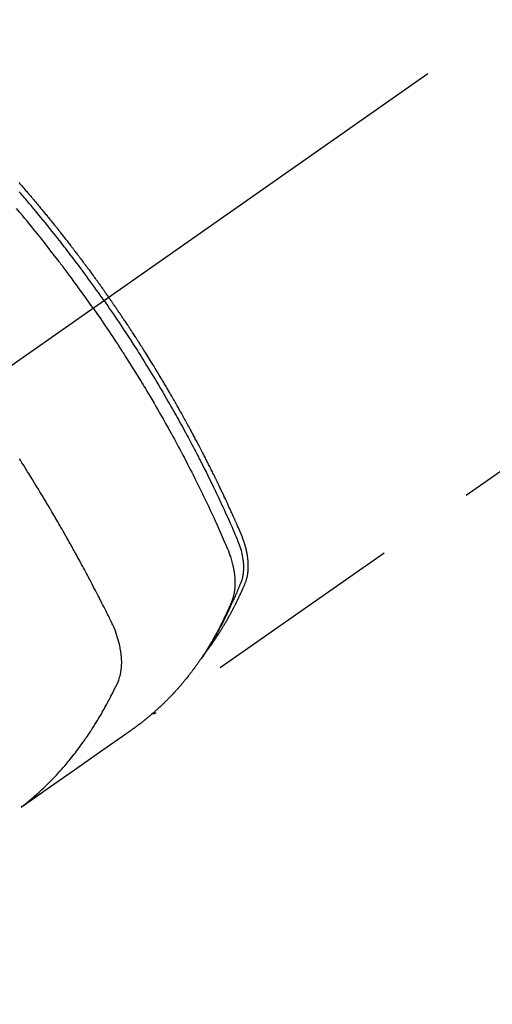
# Model space of a CAD drawing. Extents: x 0 to 26473, y -22053 to -13183.
# Drawn here: x 17271 to 17301, y -15209 to -15148 of the extents above; entities that cross this region are included whole.
import ezdxf

# ---------------------------------------------------------------- set-up
doc = ezdxf.new("R2010")
doc.units = 0
doc.header["$LTSCALE"] = 50
doc.header["$MEASUREMENT"] = 0
doc.linetypes.add('CENTER2', pattern=[1.125, 0.75, -0.125, 0.125, -0.125])
doc.linetypes.add('HIDDEN', pattern=[0.375, 0.25, -0.125])
doc.layers.get('0').update_dxf_attribs({"linetype": 'CONTINUOUS'})
doc.layers.add('150-機器', color=8, linetype='CONTINUOUS')
doc.layers.add('160-文字', color=254, linetype='CONTINUOUS')
doc.styles.add('KH001', font='txt')
doc.dimstyles.new('KH1xx030', dxfattribs={"dimscale": 30, "dimtxt": 2, "dimasz": 0.6, "dimexe": 0.3, "dimexo": 1.2, "dimgap": 0.5, "dimtad": 3, "dimdec": 1, "dimdsep": 46, "dimlunit": 6, "dimtxsty": 'KH001', "dimblk": 'DOT', "dimcen": 1, "dimdle": 1, "dimclrd": 256, "dimclre": 256, "dimclrt": 256, "dimadec": 0, "dimazin": 0, "dimtfac": 1, "dimtdec": 1, "dimtix": 1, "dimtmove": 2, "dimatfit": 3, "dimldrblk": 'CLOSEDBLANK', "dimfxl": 1, "dimtolj": 1, "dimtzin": 0, "dimlwd": -1, "dimlwe": -1, "dimarcsym": 0})

# ---------------------------------------------------------------- blocks, each defined once
blk = doc.blocks.new('F402_H')
at = {"layer": '150-機器', "color": 13, "linetype": 'CENTER2'}
blk.add_line((0, 0), (-244.018, -170.863), dxfattribs=at)
at = {"layer": '150-機器', "color": 13, "linetype": 'HIDDEN'}
blk.add_line((-140.96, -126.704), (-201.303, -168.957), dxfattribs=at)
for points in [[(-209.852, -135.844), (-209.789, -135.915), (-209.727, -135.987), (-209.665, -136.058), (-209.603, -136.13), (-209.541, -136.202), (-209.479, -136.273), (-209.429, -136.331), (-209.38, -136.389), (-209.33, -136.447), (-209.281, -136.504), (-209.231, -136.563), (-209.181, -136.621), (-209.132, -136.679), (-209.082, -136.737), (-209.046, -136.781), (-209.009, -136.824), (-208.972, -136.868), (-208.935, -136.911), (-208.873, -136.984), (-208.812, -137.057), (-208.75, -137.13), (-208.689, -137.203), (-208.64, -137.262), (-208.592, -137.321), (-208.543, -137.379), (-208.494, -137.438), (-208.446, -137.497), (-208.397, -137.555), (-208.348, -137.614), (-208.299, -137.673), (-208.251, -137.732), (-208.202, -137.79), (-208.154, -137.849), (-208.105, -137.908), (-208.057, -137.967), (-208.009, -138.027), (-207.961, -138.086), (-207.913, -138.145), (-207.841, -138.234), (-207.768, -138.323), (-207.696, -138.412), (-207.624, -138.502), (-207.588, -138.546), (-207.552, -138.591), (-207.517, -138.635), (-207.481, -138.68), (-207.421, -138.755), (-207.362, -138.83), (-207.302, -138.905), (-207.243, -138.98), (-207.16, -139.085), (-207.077, -139.19), (-206.994, -139.295), (-206.912, -139.401), (-206.841, -139.491), (-206.77, -139.582), (-206.7, -139.673), (-206.629, -139.764), (-206.594, -139.81), (-206.559, -139.855), (-206.523, -139.901), (-206.488, -139.947), (-206.459, -139.985), (-206.429, -140.024), (-206.399, -140.063), (-206.37, -140.101), (-206.33, -140.154), (-206.289, -140.207), (-206.249, -140.26), (-206.208, -140.313), (-206.185, -140.344), (-206.162, -140.375), (-206.138, -140.406), (-206.115, -140.436), (-206.091, -140.467), (-206.068, -140.497), (-206.045, -140.528), (-206.022, -140.559), (-206.01, -140.574), (-205.999, -140.59), (-205.987, -140.605), (-205.976, -140.62), (-205.93, -140.682), (-205.884, -140.744), (-205.838, -140.805), (-205.792, -140.866), (-205.769, -140.897), (-205.746, -140.928), (-205.723, -140.959), (-205.7, -140.989), (-205.665, -141.035), (-205.631, -141.082), (-205.596, -141.128), (-205.562, -141.174), (-205.539, -141.205), (-205.516, -141.236), (-205.493, -141.267), (-205.47, -141.298), (-205.425, -141.359), (-205.379, -141.421), (-205.334, -141.483), (-205.289, -141.544), (-205.255, -141.591), (-205.221, -141.638), (-205.187, -141.684), (-205.154, -141.731), (-205.12, -141.777), (-205.086, -141.824), (-205.052, -141.871), (-205.018, -141.917), (-204.984, -141.964), (-204.95, -142.01), (-204.916, -142.057), (-204.883, -142.104), (-204.849, -142.15), (-204.816, -142.197), (-204.782, -142.244), (-204.749, -142.291), (-204.716, -142.338), (-204.682, -142.385), (-204.649, -142.431), (-204.616, -142.478), (-204.593, -142.509), (-204.571, -142.541), (-204.549, -142.572), (-204.527, -142.603), (-204.502, -142.638), (-204.478, -142.672), (-204.453, -142.707), (-204.429, -142.742), (-204.414, -142.762), (-204.4, -142.782), (-204.386, -142.802), (-204.371, -142.823), (-204.355, -142.846), (-204.338, -142.87), (-204.322, -142.893), (-204.305, -142.917), (-204.289, -142.94), (-204.272, -142.963), (-204.256, -142.987), (-204.24, -143.01)], [(-205.21, -143.69), (-205.437, -143.368), (-205.665, -143.048), (-205.894, -142.727), (-206.124, -142.408), (-206.236, -142.255), (-206.348, -142.102), (-206.461, -141.949), (-206.574, -141.796), (-206.703, -141.622), (-206.833, -141.448), (-206.964, -141.275), (-207.094, -141.101), (-207.127, -141.058), (-207.159, -141.015), (-207.192, -140.972), (-207.225, -140.929), (-207.253, -140.891), (-207.282, -140.854), (-207.31, -140.817), (-207.339, -140.78), (-207.624, -140.409), (-207.911, -140.04), (-208.2, -139.673), (-208.49, -139.306), (-208.54, -139.243), (-208.591, -139.18), (-208.642, -139.117), (-208.692, -139.054), (-208.811, -138.907), (-208.93, -138.76), (-209.049, -138.613), (-209.169, -138.467), (-209.323, -138.279), (-209.478, -138.092), (-209.633, -137.906), (-209.789, -137.72), (-209.997, -137.473)], [(-204.534, -143.216), (-204.651, -143.05), (-204.768, -142.884), (-204.885, -142.718), (-205.003, -142.552), (-205.126, -142.381), (-205.25, -142.21), (-205.374, -142.039), (-205.498, -141.868), (-205.613, -141.71), (-205.729, -141.552), (-205.845, -141.395), (-205.962, -141.237), (-206.136, -141.004), (-206.311, -140.771), (-206.487, -140.539), (-206.664, -140.307), (-206.752, -140.192), (-206.841, -140.078), (-206.929, -139.963), (-207.018, -139.849), (-207.119, -139.719), (-207.221, -139.588), (-207.323, -139.459), (-207.425, -139.329), (-207.546, -139.176), (-207.667, -139.023), (-207.789, -138.87), (-207.911, -138.718), (-208.052, -138.543), (-208.193, -138.368), (-208.335, -138.194), (-208.478, -138.02), (-208.563, -137.916), (-208.649, -137.812), (-208.735, -137.708), (-208.821, -137.605), (-208.955, -137.444), (-209.089, -137.284), (-209.224, -137.124), (-209.359, -136.964), (-209.427, -136.884), (-209.495, -136.804), (-209.563, -136.725), (-209.631, -136.645), (-209.728, -136.532), (-209.826, -136.419)], [(-198.111, -165.067), (-198.069, -165.013), (-198.028, -164.96), (-197.987, -164.906), (-197.947, -164.852), (-197.913, -164.806), (-197.88, -164.76), (-197.847, -164.714), (-197.815, -164.667), (-197.801, -164.648), (-197.788, -164.628), (-197.774, -164.609), (-197.761, -164.59), (-197.739, -164.558), (-197.717, -164.527), (-197.695, -164.496), (-197.674, -164.465), (-197.655, -164.438), (-197.636, -164.41), (-197.617, -164.383), (-197.599, -164.355), (-197.577, -164.323), (-197.556, -164.291), (-197.535, -164.259), (-197.514, -164.227), (-197.477, -164.172), (-197.44, -164.116), (-197.403, -164.06), (-197.367, -164.004), (-197.351, -163.98), (-197.336, -163.956), (-197.321, -163.932), (-197.305, -163.908), (-197.29, -163.883), (-197.275, -163.859), (-197.259, -163.834), (-197.244, -163.81), (-197.229, -163.785), (-197.213, -163.76), (-197.198, -163.735), (-197.183, -163.711), (-197.172, -163.695), (-197.162, -163.678), (-197.152, -163.662), (-197.142, -163.646), (-197.122, -163.613), (-197.102, -163.58), (-197.082, -163.547), (-197.063, -163.514), (-197.048, -163.489), (-197.032, -163.464), (-197.017, -163.439), (-197.002, -163.414), (-196.982, -163.381), (-196.963, -163.347), (-196.944, -163.314), (-196.924, -163.28), (-196.91, -163.255), (-196.895, -163.23), (-196.88, -163.205), (-196.866, -163.18), (-196.851, -163.154), (-196.837, -163.129), (-196.822, -163.103), (-196.808, -163.078), (-196.798, -163.061), (-196.788, -163.044), (-196.779, -163.027), (-196.769, -163.01), (-196.76, -162.993), (-196.75, -162.976), (-196.741, -162.959), (-196.731, -162.942), (-196.708, -162.899), (-196.684, -162.856), (-196.66, -162.814), (-196.637, -162.771), (-196.618, -162.737), (-196.599, -162.702), (-196.581, -162.668), (-196.562, -162.634), (-196.544, -162.599), (-196.525, -162.564), (-196.507, -162.529), (-196.488, -162.494), (-196.477, -162.472), (-196.466, -162.45), (-196.454, -162.428), (-196.443, -162.406), (-196.423, -162.367), (-196.403, -162.328), (-196.383, -162.288), (-196.363, -162.249), (-196.345, -162.214), (-196.327, -162.179), (-196.309, -162.143), (-196.291, -162.108), (-196.278, -162.081), (-196.265, -162.055), (-196.252, -162.028), (-196.239, -162.002), (-196.226, -161.975), (-196.213, -161.948), (-196.199, -161.921), (-196.186, -161.894), (-196.178, -161.876), (-196.169, -161.859), (-196.161, -161.841), (-196.152, -161.823), (-196.118, -161.751), (-196.084, -161.679), (-196.05, -161.606), (-196.016, -161.534), (-196.004, -161.507), (-195.992, -161.48), (-195.979, -161.452), (-195.967, -161.425), (-195.954, -161.398), (-195.942, -161.371), (-195.929, -161.343), (-195.917, -161.316), (-195.909, -161.297), (-195.901, -161.279), (-195.893, -161.261), (-195.885, -161.242), (-195.864, -161.196), (-195.844, -161.15), (-195.824, -161.104), (-195.804, -161.058), (-195.784, -161.012), (-195.764, -160.965), (-195.744, -160.919), (-195.725, -160.872), (-195.709, -160.834), (-195.693, -160.796), (-195.678, -160.757), (-195.664, -160.719), (-195.651, -160.68), (-195.638, -160.642), (-195.627, -160.603), (-195.616, -160.563), (-195.606, -160.526), (-195.597, -160.488), (-195.588, -160.45), (-195.58, -160.411), (-195.572, -160.372), (-195.564, -160.332), (-195.558, -160.292), (-195.552, -160.252), (-195.548, -160.223), (-195.544, -160.195), (-195.541, -160.166), (-195.538, -160.137), (-195.533, -160.088), (-195.529, -160.039), (-195.525, -159.99), (-195.522, -159.94), (-195.521, -159.907), (-195.52, -159.873), (-195.52, -159.839), (-195.519, -159.805), (-195.52, -159.768), (-195.52, -159.73), (-195.521, -159.692), (-195.522, -159.654), (-195.523, -159.626), (-195.524, -159.598), (-195.526, -159.57), (-195.527, -159.542), (-195.531, -159.488), (-195.536, -159.434), (-195.541, -159.38), (-195.547, -159.327), (-195.552, -159.287), (-195.557, -159.247), (-195.563, -159.207), (-195.569, -159.167), (-195.574, -159.133), (-195.579, -159.1), (-195.584, -159.066), (-195.59, -159.033), (-195.595, -159.011), (-195.599, -158.988), (-195.604, -158.966), (-195.608, -158.943), (-195.613, -158.917), (-195.619, -158.891), (-195.624, -158.864), (-195.63, -158.838), (-195.635, -158.815), (-195.64, -158.792), (-195.645, -158.77), (-195.651, -158.747), (-195.658, -158.72), (-195.664, -158.693), (-195.671, -158.666), (-195.678, -158.64), (-195.685, -158.612), (-195.693, -158.585), (-195.7, -158.558), (-195.707, -158.531), (-195.714, -158.507), (-195.721, -158.484), (-195.728, -158.461), (-195.734, -158.438), (-195.743, -158.411), (-195.751, -158.384), (-195.759, -158.357), (-195.768, -158.33), (-195.779, -158.295), (-195.79, -158.26), (-195.802, -158.225), (-195.814, -158.19), (-195.824, -158.163), (-195.833, -158.136), (-195.843, -158.109), (-195.853, -158.082), (-195.863, -158.055), (-195.873, -158.028), (-195.883, -158.001), (-195.893, -157.974), (-195.951, -157.831), (-196.011, -157.688), (-196.072, -157.547), (-196.135, -157.405), (-196.164, -157.338), (-196.194, -157.271), (-196.223, -157.203), (-196.253, -157.136), (-196.267, -157.102), (-196.282, -157.069), (-196.297, -157.035), (-196.312, -157.001), (-196.349, -156.917), (-196.386, -156.833), (-196.424, -156.749), (-196.462, -156.665), (-196.492, -156.598), (-196.522, -156.531), (-196.553, -156.463), (-196.583, -156.396), (-196.614, -156.329), (-196.645, -156.261), (-196.675, -156.194), (-196.706, -156.127), (-196.729, -156.076), (-196.752, -156.026), (-196.776, -155.975), (-196.799, -155.925), (-196.822, -155.875), (-196.845, -155.824), (-196.869, -155.774), (-196.892, -155.724), (-196.924, -155.656), (-196.955, -155.589), (-196.987, -155.521), (-197.018, -155.454), (-197.026, -155.437), (-197.033, -155.42), (-197.041, -155.403), (-197.049, -155.387), (-197.073, -155.336), (-197.097, -155.286), (-197.121, -155.235), (-197.145, -155.185), (-197.193, -155.084), (-197.241, -154.983), (-197.289, -154.882), (-197.338, -154.781), (-197.362, -154.731), (-197.386, -154.681), (-197.41, -154.631), (-197.435, -154.58), (-197.451, -154.547), (-197.467, -154.513), (-197.483, -154.479), (-197.5, -154.446), (-197.516, -154.412), (-197.533, -154.379), (-197.549, -154.345), (-197.566, -154.312), (-197.59, -154.261), (-197.615, -154.21), (-197.64, -154.16), (-197.665, -154.109), (-197.698, -154.042), (-197.731, -153.975), (-197.764, -153.908), (-197.798, -153.841), (-197.831, -153.774), (-197.864, -153.706), (-197.898, -153.639), (-197.931, -153.572), (-197.965, -153.505), (-197.999, -153.438), (-198.033, -153.371), (-198.067, -153.304), (-198.101, -153.237), (-198.135, -153.17), (-198.169, -153.103), (-198.203, -153.036), (-198.237, -152.969), (-198.272, -152.902), (-198.306, -152.835), (-198.34, -152.769), (-198.366, -152.718), (-198.393, -152.668), (-198.419, -152.618), (-198.445, -152.568), (-198.488, -152.484), (-198.532, -152.401), (-198.575, -152.317), (-198.619, -152.234), (-198.645, -152.184), (-198.671, -152.134), (-198.697, -152.084), (-198.724, -152.034), (-198.759, -151.967), (-198.794, -151.9), (-198.83, -151.833), (-198.866, -151.766), (-198.901, -151.7), (-198.937, -151.633), (-198.973, -151.567), (-199.008, -151.5), (-199.044, -151.433), (-199.08, -151.367), (-199.116, -151.3), (-199.152, -151.234), (-199.197, -151.151), (-199.243, -151.068), (-199.288, -150.984), (-199.334, -150.901), (-199.379, -150.818), (-199.425, -150.735), (-199.471, -150.652), (-199.517, -150.569), (-199.563, -150.486), (-199.609, -150.403), (-199.655, -150.32), (-199.701, -150.238), (-199.738, -150.171), (-199.776, -150.105), (-199.813, -150.039), (-199.85, -149.972), (-199.888, -149.906), (-199.926, -149.839), (-199.963, -149.773), (-200.001, -149.706), (-200.029, -149.657), (-200.058, -149.607), (-200.086, -149.558), (-200.114, -149.508), (-200.162, -149.425), (-200.209, -149.343), (-200.257, -149.26), (-200.305, -149.177), (-200.343, -149.112), (-200.382, -149.046), (-200.42, -148.98), (-200.459, -148.914), (-200.497, -148.848), (-200.536, -148.782), (-200.574, -148.716), (-200.613, -148.651), (-200.651, -148.585), (-200.69, -148.519), (-200.729, -148.453), (-200.768, -148.388), (-200.807, -148.322), (-200.846, -148.257), (-200.885, -148.191), (-200.924, -148.126), (-200.983, -148.027), (-201.042, -147.929), (-201.101, -147.831), (-201.161, -147.733), (-201.19, -147.684), (-201.22, -147.635), (-201.25, -147.586), (-201.279, -147.537), (-201.329, -147.455), (-201.379, -147.374), (-201.429, -147.292), (-201.48, -147.211), (-201.55, -147.097), (-201.62, -146.983), (-201.691, -146.869), (-201.762, -146.756), (-201.823, -146.658), (-201.884, -146.561), (-201.945, -146.463), (-202.007, -146.366), (-202.037, -146.317), (-202.068, -146.268), (-202.099, -146.22), (-202.13, -146.171), (-202.156, -146.13), (-202.182, -146.089), (-202.208, -146.048), (-202.235, -146.007), (-202.271, -145.951), (-202.307, -145.895), (-202.343, -145.839), (-202.379, -145.783), (-202.4, -145.75), (-202.42, -145.718), (-202.441, -145.685), (-202.462, -145.653), (-202.483, -145.62), (-202.504, -145.588), (-202.525, -145.555), (-202.546, -145.523), (-202.556, -145.507), (-202.567, -145.491), (-202.577, -145.475), (-202.588, -145.459), (-202.63, -145.395), (-202.672, -145.331), (-202.714, -145.266), (-202.756, -145.202), (-202.777, -145.17), (-202.798, -145.138), (-202.819, -145.105), (-202.84, -145.073), (-202.872, -145.025), (-202.903, -144.977), (-202.935, -144.929), (-202.966, -144.88), (-202.988, -144.848), (-203.009, -144.816), (-203.03, -144.784), (-203.051, -144.752), (-203.094, -144.689), (-203.136, -144.625), (-203.179, -144.561), (-203.221, -144.498), (-203.253, -144.45), (-203.286, -144.402), (-203.318, -144.354), (-203.35, -144.307), (-203.382, -144.259), (-203.414, -144.211), (-203.447, -144.163), (-203.479, -144.116), (-203.511, -144.068), (-203.543, -144.02), (-203.575, -143.972), (-203.608, -143.925), (-203.64, -143.877), (-203.673, -143.83), (-203.706, -143.782), (-203.738, -143.735), (-203.771, -143.687), (-203.803, -143.64), (-203.836, -143.593), (-203.868, -143.546), (-203.89, -143.514), (-203.912, -143.482), (-203.934, -143.451), (-203.955, -143.419), (-203.98, -143.384), (-204.004, -143.349), (-204.028, -143.315), (-204.052, -143.28), (-204.066, -143.259), (-204.08, -143.239), (-204.094, -143.219), (-204.108, -143.198), (-204.125, -143.175), (-204.141, -143.151), (-204.158, -143.127), (-204.174, -143.104), (-204.19, -143.08), (-204.207, -143.057), (-204.223, -143.033), (-204.24, -143.01)], [(-205.21, -143.69), (-204.986, -144.013), (-204.762, -144.337), (-204.54, -144.662), (-204.319, -144.987), (-204.213, -145.145), (-204.107, -145.302), (-204.002, -145.46), (-203.897, -145.619), (-203.778, -145.8), (-203.659, -145.982), (-203.541, -146.163), (-203.422, -146.345), (-203.393, -146.391), (-203.363, -146.436), (-203.334, -146.482), (-203.305, -146.527), (-203.279, -146.567), (-203.254, -146.606), (-203.229, -146.646), (-203.204, -146.685), (-202.953, -147.08), (-202.705, -147.476), (-202.458, -147.873), (-202.213, -148.271), (-202.171, -148.34), (-202.129, -148.409), (-202.087, -148.478), (-202.045, -148.548), (-201.947, -148.709), (-201.85, -148.872), (-201.753, -149.034), (-201.656, -149.196), (-201.533, -149.405), (-201.41, -149.614), (-201.288, -149.824), (-201.166, -150.034), (-201.005, -150.314), (-200.845, -150.594), (-200.687, -150.876), (-200.529, -151.157), (-200.477, -151.251), (-200.425, -151.345), (-200.373, -151.439), (-200.321, -151.533), (-200.231, -151.697), (-200.141, -151.862), (-200.051, -152.027), (-199.962, -152.192), (-199.873, -152.357), (-199.785, -152.522), (-199.697, -152.687), (-199.61, -152.853), (-199.535, -152.994), (-199.461, -153.136), (-199.387, -153.278), (-199.313, -153.421), (-199.228, -153.586), (-199.143, -153.752), (-199.058, -153.918), (-198.974, -154.085), (-198.83, -154.369), (-198.688, -154.654), (-198.547, -154.94), (-198.407, -155.226), (-198.384, -155.273), (-198.361, -155.321), (-198.338, -155.369), (-198.315, -155.416), (-198.235, -155.583), (-198.155, -155.75), (-198.076, -155.917), (-197.996, -156.084), (-197.918, -156.251), (-197.84, -156.418), (-197.762, -156.585), (-197.684, -156.752), (-197.651, -156.824), (-197.618, -156.896), (-197.585, -156.968), (-197.552, -157.039), (-197.444, -157.278), (-197.337, -157.517), (-197.23, -157.756), (-197.124, -157.996), (-197.061, -158.139), (-196.998, -158.282), (-196.936, -158.426), (-196.875, -158.57), (-196.819, -158.705), (-196.766, -158.841), (-196.714, -158.978), (-196.665, -159.115), (-196.638, -159.195), (-196.613, -159.275), (-196.588, -159.355), (-196.565, -159.436), (-196.543, -159.514), (-196.523, -159.593), (-196.503, -159.673), (-196.485, -159.752), (-196.477, -159.786), (-196.469, -159.82), (-196.462, -159.855), (-196.454, -159.889), (-196.442, -159.952), (-196.431, -160.014), (-196.42, -160.077), (-196.41, -160.14), (-196.404, -160.183), (-196.398, -160.225), (-196.392, -160.268), (-196.387, -160.311), (-196.378, -160.394), (-196.37, -160.477), (-196.363, -160.56), (-196.358, -160.644), (-196.356, -160.711), (-196.354, -160.778), (-196.353, -160.845), (-196.354, -160.912), (-196.356, -160.968), (-196.358, -161.024), (-196.361, -161.08), (-196.365, -161.135), (-196.369, -161.181), (-196.373, -161.227), (-196.378, -161.272), (-196.384, -161.318), (-196.389, -161.354), (-196.395, -161.391), (-196.401, -161.427), (-196.407, -161.463), (-196.413, -161.498), (-196.42, -161.533), (-196.428, -161.568), (-196.436, -161.603), (-196.448, -161.655), (-196.462, -161.707), (-196.477, -161.759), (-196.492, -161.81), (-196.505, -161.849), (-196.519, -161.888), (-196.533, -161.926), (-196.548, -161.964), (-196.56, -161.995), (-196.572, -162.025), (-196.585, -162.055), (-196.597, -162.085), (-196.612, -162.119), (-196.626, -162.152), (-196.64, -162.185), (-196.655, -162.218), (-196.672, -162.258), (-196.689, -162.297), (-196.706, -162.337), (-196.723, -162.376), (-196.738, -162.409), (-196.752, -162.442), (-196.767, -162.474), (-196.782, -162.507), (-196.797, -162.54), (-196.811, -162.572), (-196.826, -162.605), (-196.841, -162.637), (-196.856, -162.67), (-196.871, -162.702), (-196.885, -162.735), (-196.9, -162.767), (-196.915, -162.8), (-196.93, -162.832), (-196.945, -162.864), (-196.96, -162.896), (-196.98, -162.937), (-196.999, -162.978), (-197.019, -163.019), (-197.039, -163.06), (-197.056, -163.095), (-197.074, -163.131), (-197.091, -163.167), (-197.109, -163.202), (-197.124, -163.234), (-197.14, -163.266), (-197.156, -163.298), (-197.171, -163.33), (-197.2, -163.386), (-197.228, -163.443), (-197.257, -163.499), (-197.286, -163.556), (-197.296, -163.574), (-197.306, -163.593), (-197.316, -163.612), (-197.325, -163.631), (-197.345, -163.668), (-197.365, -163.705), (-197.384, -163.742), (-197.404, -163.779), (-197.42, -163.81), (-197.436, -163.841), (-197.453, -163.872), (-197.469, -163.903), (-197.483, -163.927), (-197.496, -163.952), (-197.51, -163.976), (-197.523, -164), (-197.54, -164.031), (-197.557, -164.062), (-197.574, -164.092), (-197.591, -164.123), (-197.604, -164.147), (-197.617, -164.171), (-197.631, -164.196), (-197.644, -164.22), (-197.658, -164.244), (-197.672, -164.268), (-197.686, -164.292), (-197.7, -164.316), (-197.71, -164.334), (-197.72, -164.353), (-197.73, -164.371), (-197.741, -164.389), (-197.761, -164.425), (-197.782, -164.461), (-197.803, -164.497), (-197.825, -164.533), (-197.839, -164.557), (-197.853, -164.58), (-197.867, -164.604), (-197.881, -164.627), (-197.899, -164.657), (-197.917, -164.687), (-197.934, -164.716), (-197.952, -164.746), (-197.966, -164.77), (-197.98, -164.793), (-197.995, -164.816), (-198.009, -164.84), (-198.031, -164.875), (-198.052, -164.91), (-198.074, -164.945), (-198.096, -164.98), (-198.11, -165.004), (-198.125, -165.027), (-198.139, -165.05), (-198.154, -165.073), (-198.176, -165.108), (-198.198, -165.143), (-198.22, -165.177), (-198.243, -165.211), (-198.261, -165.24), (-198.28, -165.268), (-198.298, -165.297), (-198.317, -165.325), (-198.332, -165.348), (-198.347, -165.371), (-198.362, -165.394), (-198.377, -165.417), (-198.399, -165.451), (-198.422, -165.485), (-198.445, -165.519), (-198.468, -165.553), (-198.487, -165.581), (-198.506, -165.609), (-198.525, -165.638), (-198.544, -165.666), (-198.571, -165.705), (-198.598, -165.744), (-198.625, -165.782), (-198.653, -165.821), (-198.676, -165.854), (-198.699, -165.888), (-198.723, -165.921), (-198.746, -165.954), (-198.77, -165.987), (-198.793, -166.02), (-198.816, -166.053), (-198.84, -166.085), (-198.856, -166.107), (-198.873, -166.129), (-198.889, -166.15), (-198.905, -166.172), (-198.929, -166.204), (-198.953, -166.237), (-198.977, -166.269), (-199.001, -166.301), (-199.025, -166.334), (-199.049, -166.366), (-199.074, -166.398), (-199.098, -166.43), (-199.114, -166.451), (-199.131, -166.473), (-199.147, -166.494), (-199.164, -166.515), (-199.189, -166.547), (-199.213, -166.579), (-199.238, -166.61), (-199.263, -166.642), (-199.304, -166.694), (-199.346, -166.747), (-199.387, -166.799), (-199.429, -166.851), (-199.463, -166.892), (-199.497, -166.933), (-199.531, -166.974), (-199.565, -167.015), (-199.59, -167.046), (-199.616, -167.076), (-199.642, -167.107), (-199.667, -167.137), (-199.693, -167.167), (-199.719, -167.198), (-199.745, -167.228), (-199.771, -167.258), (-199.806, -167.298), (-199.841, -167.338), (-199.876, -167.378), (-199.912, -167.417), (-199.938, -167.447), (-199.964, -167.477), (-199.991, -167.507), (-200.017, -167.536), (-200.044, -167.566), (-200.07, -167.595), (-200.097, -167.624), (-200.124, -167.654), (-200.169, -167.702), (-200.214, -167.75), (-200.259, -167.798), (-200.304, -167.846), (-200.341, -167.884), (-200.377, -167.922), (-200.414, -167.96), (-200.45, -167.998), (-200.468, -168.017), (-200.487, -168.036), (-200.505, -168.055), (-200.524, -168.074), (-200.56, -168.111), (-200.597, -168.148), (-200.634, -168.185), (-200.672, -168.222), (-200.69, -168.241), (-200.709, -168.259), (-200.728, -168.277), (-200.747, -168.296), (-200.775, -168.323), (-200.803, -168.351), (-200.832, -168.378), (-200.86, -168.405), (-200.879, -168.423), (-200.897, -168.441), (-200.916, -168.459), (-200.935, -168.477), (-200.963, -168.504), (-200.992, -168.532), (-201.02, -168.559), (-201.049, -168.585), (-201.088, -168.621), (-201.126, -168.656), (-201.165, -168.691), (-201.204, -168.726), (-201.233, -168.753), (-201.262, -168.779), (-201.291, -168.805), (-201.32, -168.831), (-201.34, -168.849), (-201.359, -168.866), (-201.379, -168.883), (-201.398, -168.9), (-201.418, -168.918), (-201.437, -168.935), (-201.457, -168.953), (-201.476, -168.97), (-201.488, -168.98), (-201.5, -168.99), (-201.512, -169), (-201.524, -169.01), (-201.552, -169.034), (-201.58, -169.058), (-201.608, -169.082), (-201.636, -169.106), (-201.666, -169.131), (-201.695, -169.156), (-201.725, -169.181), (-201.755, -169.206), (-201.775, -169.223), (-201.795, -169.239), (-201.815, -169.256), (-201.836, -169.272), (-201.856, -169.289), (-201.876, -169.305), (-201.896, -169.322), (-201.916, -169.338), (-201.936, -169.355), (-201.957, -169.371), (-201.977, -169.388), (-201.998, -169.404), (-202.008, -169.412), (-202.018, -169.42), (-202.028, -169.428), (-202.039, -169.436), (-202.069, -169.46), (-202.1, -169.484), (-202.131, -169.508), (-202.161, -169.532), (-202.182, -169.548), (-202.202, -169.564), (-202.223, -169.58), (-202.244, -169.596), (-202.264, -169.612), (-202.285, -169.628), (-202.305, -169.643), (-202.326, -169.659), (-202.377, -169.699), (-202.429, -169.738), (-202.482, -169.777), (-202.534, -169.815), (-202.587, -169.853), (-202.64, -169.891), (-202.693, -169.929), (-202.746, -169.967), (-202.782, -169.992), (-202.817, -170.018), (-202.853, -170.043), (-202.889, -170.068), (-202.962, -170.12), (-203.035, -170.171), (-203.108, -170.222), (-203.181, -170.273), (-204.816, -171.416), (-206.451, -172.56), (-208.085, -173.705), (-209.719, -174.851)], [(-204.534, -143.216), (-204.417, -143.383), (-204.301, -143.55), (-204.186, -143.717), (-204.07, -143.884), (-203.951, -144.059), (-203.833, -144.233), (-203.715, -144.408), (-203.597, -144.583), (-203.488, -144.746), (-203.379, -144.908), (-203.271, -145.071), (-203.163, -145.235), (-203.003, -145.478), (-202.844, -145.723), (-202.686, -145.968), (-202.529, -146.213), (-202.451, -146.335), (-202.374, -146.457), (-202.296, -146.58), (-202.219, -146.702), (-202.131, -146.842), (-202.044, -146.982), (-201.957, -147.122), (-201.87, -147.262), (-201.767, -147.428), (-201.665, -147.595), (-201.563, -147.761), (-201.462, -147.928), (-201.346, -148.12), (-201.23, -148.313), (-201.114, -148.506), (-201, -148.7), (-200.931, -148.816), (-200.863, -148.932), (-200.795, -149.048), (-200.727, -149.164), (-200.622, -149.345), (-200.517, -149.526), (-200.413, -149.707), (-200.309, -149.889), (-200.257, -149.98), (-200.206, -150.071), (-200.154, -150.162), (-200.103, -150.254), (-200.029, -150.384), (-199.956, -150.514), (-199.884, -150.644), (-199.811, -150.774), (-199.732, -150.917), (-199.653, -151.061), (-199.575, -151.205), (-199.497, -151.349), (-199.426, -151.479), (-199.355, -151.61), (-199.285, -151.741), (-199.214, -151.872), (-199.13, -152.029), (-199.047, -152.186), (-198.964, -152.343), (-198.881, -152.501), (-198.82, -152.619), (-198.758, -152.737), (-198.697, -152.856), (-198.636, -152.974), (-198.602, -153.04), (-198.569, -153.106), (-198.535, -153.172), (-198.501, -153.238), (-198.388, -153.461), (-198.275, -153.685), (-198.163, -153.91), (-198.051, -154.134), (-197.98, -154.279), (-197.909, -154.425), (-197.838, -154.57), (-197.767, -154.716), (-197.703, -154.848), (-197.639, -154.98), (-197.576, -155.112), (-197.512, -155.245), (-197.449, -155.377), (-197.386, -155.51), (-197.323, -155.642), (-197.261, -155.775), (-197.186, -155.933), (-197.112, -156.092), (-197.038, -156.251), (-196.964, -156.411), (-196.897, -156.556), (-196.83, -156.703), (-196.764, -156.849), (-196.697, -156.995), (-196.643, -157.114), (-196.589, -157.233), (-196.535, -157.353), (-196.483, -157.473), (-196.417, -157.632), (-196.352, -157.793), (-196.288, -157.953), (-196.224, -158.113), (-196.195, -158.183), (-196.166, -158.253), (-196.138, -158.323), (-196.11, -158.393), (-196.09, -158.449), (-196.07, -158.506), (-196.051, -158.562), (-196.032, -158.619), (-196.011, -158.686), (-195.992, -158.753), (-195.973, -158.82), (-195.955, -158.888), (-195.926, -159.009), (-195.9, -159.131), (-195.878, -159.253), (-195.859, -159.376), (-195.847, -159.472), (-195.837, -159.568), (-195.83, -159.665), (-195.825, -159.762), (-195.823, -159.835), (-195.823, -159.908), (-195.824, -159.982), (-195.827, -160.055), (-195.832, -160.126), (-195.838, -160.196), (-195.846, -160.267), (-195.856, -160.337), (-195.866, -160.398), (-195.877, -160.459), (-195.89, -160.519), (-195.906, -160.579), (-195.929, -160.654), (-195.955, -160.728), (-195.983, -160.801), (-196.012, -160.874), (-196.026, -160.908), (-196.04, -160.942), (-196.053, -160.976), (-196.067, -161.009), (-196.083, -161.049), (-196.099, -161.088), (-196.114, -161.127), (-196.13, -161.166), (-196.164, -161.247), (-196.199, -161.328), (-196.233, -161.409), (-196.268, -161.49), (-196.283, -161.524), (-196.297, -161.557), (-196.312, -161.59), (-196.326, -161.623), (-196.346, -161.669), (-196.366, -161.714), (-196.387, -161.759), (-196.408, -161.804), (-196.436, -161.861), (-196.465, -161.917), (-196.494, -161.974), (-196.521, -162.031), (-196.541, -162.076), (-196.561, -162.12), (-196.58, -162.165), (-196.599, -162.21), (-196.612, -162.241), (-196.626, -162.272), (-196.64, -162.302), (-196.653, -162.333), (-196.695, -162.425), (-196.737, -162.517), (-196.779, -162.609), (-196.821, -162.7), (-196.844, -162.748), (-196.866, -162.796), (-196.889, -162.844), (-196.911, -162.891), (-196.928, -162.926), (-196.945, -162.96), (-196.962, -162.994), (-196.979, -163.029), (-196.995, -163.063), (-197.012, -163.097), (-197.029, -163.131), (-197.046, -163.165), (-197.07, -163.212), (-197.093, -163.258), (-197.117, -163.305), (-197.141, -163.352), (-197.167, -163.402), (-197.193, -163.453), (-197.22, -163.504), (-197.246, -163.554), (-197.264, -163.588), (-197.281, -163.621), (-197.299, -163.654), (-197.317, -163.688), (-197.335, -163.721), (-197.352, -163.755), (-197.37, -163.788), (-197.388, -163.821), (-197.406, -163.855), (-197.424, -163.888), (-197.442, -163.92), (-197.46, -163.953), (-197.496, -164.019), (-197.532, -164.085), (-197.568, -164.151), (-197.605, -164.217), (-197.619, -164.242), (-197.633, -164.266), (-197.646, -164.291), (-197.66, -164.315), (-197.683, -164.356), (-197.706, -164.397), (-197.73, -164.438), (-197.753, -164.479), (-197.779, -164.524), (-197.805, -164.568), (-197.831, -164.612), (-197.857, -164.657), (-197.888, -164.709), (-197.919, -164.761), (-197.951, -164.812), (-197.983, -164.864), (-197.997, -164.887), (-198.012, -164.911), (-198.027, -164.934), (-198.041, -164.957), (-198.071, -165.004), (-198.101, -165.051), (-198.131, -165.097), (-198.162, -165.144), (-198.184, -165.178), (-198.207, -165.213), (-198.23, -165.247), (-198.254, -165.281), (-198.27, -165.304), (-198.285, -165.327), (-198.301, -165.349), (-198.317, -165.372), (-198.351, -165.42), (-198.386, -165.468), (-198.421, -165.515), (-198.456, -165.563)], [(-209.665, -174.794), (-209.467, -174.636), (-209.269, -174.477), (-209.073, -174.316), (-208.879, -174.152), (-208.731, -174.023), (-208.586, -173.892), (-208.441, -173.76), (-208.299, -173.626), (-208.229, -173.559), (-208.159, -173.492), (-208.09, -173.425), (-208.021, -173.357), (-207.917, -173.254), (-207.814, -173.15), (-207.712, -173.045), (-207.611, -172.939), (-207.502, -172.824), (-207.395, -172.707), (-207.288, -172.59), (-207.183, -172.472), (-207.082, -172.358), (-206.982, -172.242), (-206.883, -172.126), (-206.785, -172.009), (-206.708, -171.916), (-206.632, -171.822), (-206.556, -171.728), (-206.481, -171.634), (-206.401, -171.532), (-206.321, -171.43), (-206.243, -171.327), (-206.165, -171.224), (-206.08, -171.11), (-205.996, -170.996), (-205.913, -170.881), (-205.831, -170.766), (-205.781, -170.695), (-205.731, -170.624), (-205.682, -170.553), (-205.632, -170.482), (-205.57, -170.391), (-205.509, -170.301), (-205.448, -170.209), (-205.387, -170.118), (-205.358, -170.073), (-205.329, -170.029), (-205.3, -169.984), (-205.271, -169.939), (-205.188, -169.81), (-205.107, -169.68), (-205.026, -169.549), (-204.946, -169.418), (-204.87, -169.292), (-204.794, -169.165), (-204.72, -169.038), (-204.646, -168.91), (-204.588, -168.808), (-204.531, -168.706), (-204.474, -168.603), (-204.417, -168.5), (-204.366, -168.407), (-204.316, -168.313), (-204.265, -168.219), (-204.216, -168.125), (-204.159, -168.016), (-204.103, -167.906), (-204.047, -167.796), (-203.99, -167.686), (-203.89, -167.494), (-203.792, -167.301), (-203.701, -167.105), (-203.618, -166.906), (-203.586, -166.816), (-203.557, -166.726), (-203.531, -166.635), (-203.508, -166.543), (-203.48, -166.401), (-203.458, -166.259), (-203.443, -166.115), (-203.434, -165.971), (-203.431, -165.85), (-203.431, -165.73), (-203.434, -165.609), (-203.441, -165.489), (-203.459, -165.302), (-203.484, -165.116), (-203.515, -164.931), (-203.552, -164.747), (-203.561, -164.707), (-203.57, -164.668), (-203.579, -164.628), (-203.588, -164.589), (-203.661, -164.317), (-203.744, -164.048), (-203.84, -163.783), (-203.951, -163.525), (-203.985, -163.453), (-204.02, -163.382), (-204.055, -163.311), (-204.09, -163.24), (-204.108, -163.205), (-204.126, -163.169), (-204.144, -163.133), (-204.161, -163.098), (-204.174, -163.071), (-204.188, -163.044), (-204.201, -163.018), (-204.214, -162.991), (-204.263, -162.893), (-204.311, -162.795), (-204.36, -162.697), (-204.409, -162.599), (-204.45, -162.519), (-204.49, -162.438), (-204.53, -162.358), (-204.571, -162.278), (-204.619, -162.183), (-204.662, -162.096), (-204.715, -161.993), (-204.789, -161.851), (-204.812, -161.806), (-204.832, -161.767), (-204.845, -161.742), (-204.844, -161.743), (-204.84, -161.751), (-204.835, -161.76), (-204.83, -161.77), (-204.825, -161.779), (-204.822, -161.784), (-204.839, -161.752), (-204.867, -161.698), (-204.899, -161.637), (-205.067, -161.314), (-205.183, -161.092), (-205.277, -160.911), (-205.383, -160.709), (-205.43, -160.62), (-205.477, -160.531), (-205.524, -160.442), (-205.571, -160.353), (-205.634, -160.237), (-205.696, -160.121), (-205.758, -160.006), (-205.821, -159.89), (-205.859, -159.818), (-205.897, -159.747), (-205.936, -159.675), (-205.974, -159.604), (-206.032, -159.497), (-206.091, -159.39), (-206.149, -159.284), (-206.208, -159.177), (-206.262, -159.079), (-206.316, -158.981), (-206.371, -158.883), (-206.425, -158.785), (-206.454, -158.731), (-206.484, -158.678), (-206.513, -158.625), (-206.543, -158.571), (-206.578, -158.509), (-206.613, -158.447), (-206.648, -158.385), (-206.683, -158.323), (-206.693, -158.305), (-206.703, -158.287), (-206.713, -158.269), (-206.723, -158.251), (-206.758, -158.189), (-206.793, -158.127), (-206.828, -158.064), (-206.863, -158.002), (-206.904, -157.931), (-206.944, -157.86), (-206.985, -157.788), (-207.025, -157.717), (-207.091, -157.602), (-207.157, -157.487), (-207.223, -157.371), (-207.29, -157.256), (-207.356, -157.14), (-207.423, -157.025), (-207.49, -156.91), (-207.557, -156.794), (-207.614, -156.697), (-207.671, -156.599), (-207.728, -156.501), (-207.785, -156.404), (-207.812, -156.359), (-207.838, -156.315), (-207.864, -156.271), (-207.89, -156.226), (-207.948, -156.129), (-208.006, -156.032), (-208.064, -155.934), (-208.122, -155.837), (-208.158, -155.775), (-208.195, -155.713), (-208.232, -155.651), (-208.269, -155.59), (-208.306, -155.528), (-208.344, -155.466), (-208.381, -155.404), (-208.418, -155.342), (-208.423, -155.333), (-208.429, -155.324), (-208.434, -155.316), (-208.439, -155.307), (-208.535, -155.147), (-208.631, -154.988), (-208.729, -154.829), (-208.826, -154.671), (-208.88, -154.583), (-208.935, -154.495), (-208.989, -154.407), (-209.043, -154.319), (-209.109, -154.213), (-209.174, -154.107), (-209.24, -154.001), (-209.305, -153.896), (-209.393, -153.755), (-209.481, -153.615), (-209.57, -153.474), (-209.658, -153.334), (-209.708, -153.255), (-209.759, -153.176), (-209.809, -153.097)], [(-201.291, -168.949), (-201.293, -168.951), (-201.295, -168.952), (-201.297, -168.953), (-201.298, -168.955), (-201.301, -168.955), (-201.303, -168.957), (-201.305, -168.958), (-201.306, -168.959), (-201.308, -168.96), (-201.31, -168.962), (-201.312, -168.963), (-201.314, -168.963), (-201.316, -168.964), (-201.318, -168.966), (-201.32, -168.967), (-201.322, -168.968), (-201.324, -168.969), (-201.326, -168.97), (-201.328, -168.972), (-201.33, -168.972), (-201.332, -168.973), (-201.334, -168.975), (-201.336, -168.975), (-201.338, -168.976), (-201.34, -168.977), (-201.343, -168.978), (-201.344, -168.979), (-201.346, -168.98), (-201.348, -168.981), (-201.35, -168.982), (-201.353, -168.983), (-201.354, -168.984), (-201.357, -168.984), (-201.358, -168.986), (-201.361, -168.987), (-201.363, -168.988), (-201.365, -168.988), (-201.367, -168.988), (-201.369, -168.989), (-201.372, -168.99), (-201.374, -168.991), (-201.376, -168.992), (-201.378, -168.992), (-201.38, -168.993), (-201.383, -168.994), (-201.385, -168.995), (-201.387, -168.996), (-201.389, -168.996), (-201.391, -168.996), (-201.393, -168.997), (-201.396, -168.998), (-201.398, -168.999), (-201.4, -168.999), (-201.402, -168.999), (-201.404, -169), (-201.406, -169.001), (-201.409, -169.002), (-201.411, -169.002), (-201.413, -169.002), (-201.416, -169.003), (-201.418, -169.003), (-201.42, -169.003), (-201.422, -169.004), (-201.425, -169.005), (-201.428, -169.005), (-201.43, -169.005), (-201.432, -169.006), (-201.434, -169.006), (-201.436, -169.006), (-201.439, -169.007), (-201.441, -169.007), (-201.443, -169.007), (-201.445, -169.008), (-201.448, -169.008), (-201.45, -169.009), (-201.453, -169.009), (-201.455, -169.009), (-201.457, -169.01), (-201.46, -169.009), (-201.462, -169.01), (-201.464, -169.01), (-201.466, -169.01), (-201.469, -169.011), (-201.471, -169.01), (-201.474, -169.01), (-201.476, -169.011), (-201.478, -169.011), (-201.481, -169.011), (-201.483, -169.011), (-201.485, -169.011), (-201.488, -169.011), (-201.49, -169.011), (-201.492, -169.011), (-201.495, -169.011), (-201.497, -169.011), (-201.5, -169.012), (-201.502, -169.011), (-201.505, -169.011), (-201.507, -169.011), (-201.51, -169.011), (-201.512, -169.012), (-201.514, -169.01), (-201.516, -169.011), (-201.519, -169.01), (-201.521, -169.011), (-201.524, -169.01), (-201.526, -169.01), (-201.529, -169.01), (-201.531, -169.01), (-201.534, -169.01), (-201.536, -169.009), (-201.538, -169.009), (-201.541, -169.009), (-201.543, -169.009), (-201.546, -169.008), (-201.548, -169.008), (-201.55, -169.008), (-201.553, -169.007), (-201.555, -169.007), (-201.558, -169.007), (-201.56, -169.007), (-201.562, -169.005), (-201.564, -169.006), (-201.567, -169.005), (-201.57, -169.005), (-201.572, -169.004), (-201.574, -169.004)]]:
    blk.add_lwpolyline(points, dxfattribs=at)
blk = doc.blocks.new('_ClosedBlank')
at = {"color": 0, "linetype": 'ByBlock', "lineweight": -2}
for p, q in [((-1, 0.1667), (0, 0)), ((-1, 0.1667), (-1, -0.1667)), ((0, 0), (-1, -0.1667))]:
    blk.add_line(p, q, dxfattribs=at)
blk = doc.blocks.new('_Dot')
at = {"color": 0, "linetype": 'ByBlock', "lineweight": -2}
blk.add_line((-0.5, 0), (-1, 0), dxfattribs=at)
at = {"color": 0, "linetype": 'ByBlock', "const_width": 0.5}
blk.add_lwpolyline([(-0.25, 0, 1), (0.25, 0, 1)], format="xyb", close=True, dxfattribs=at)

msp = doc.modelspace()

# ---------------------------------------------------------------- block references
at = {"layer": '150-機器'}
msp.add_blockref('F402_H', (17481.171, -15021.953), dxfattribs=at)

# ---------------------------------------------------------------- leaders
at = {"layer": '160-文字', "annotation_type": 0, "has_hookline": 1, "hookline_direction": 0, "text_width": 1630.051}
msp.add_leader([(17039.978, -15007.713), (17526.218, -16340.874), (17544.218, -16340.874)], dimstyle='KH1xx030', override={"dimgap": 0.5, "dimtad": 1}, dxfattribs=at)

doc.saveas('drawing.dxf')
